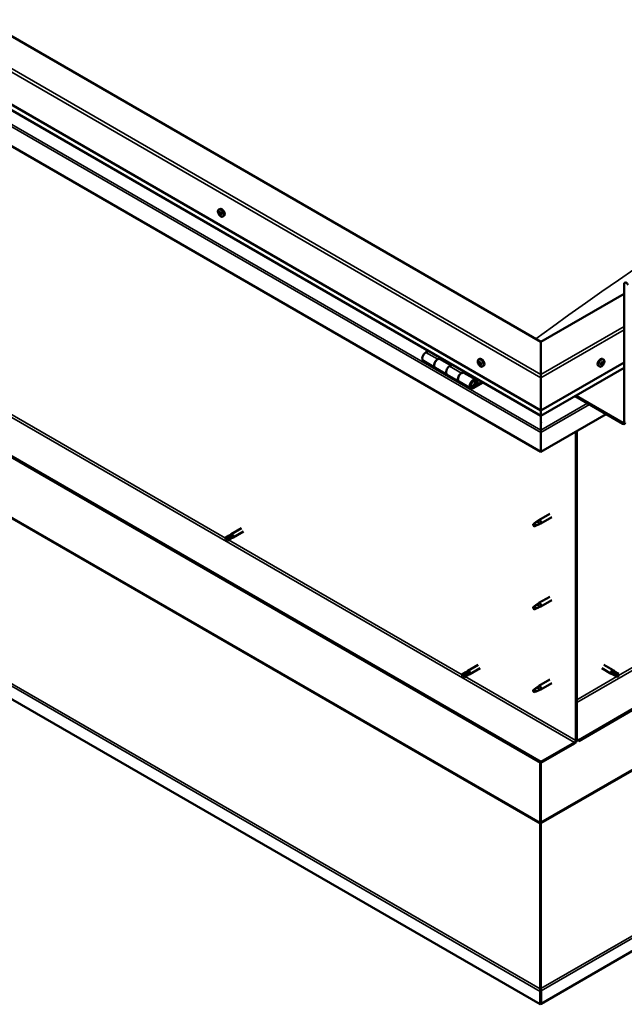
# Model space of a CAD drawing. Units: millimetres. Extents: x -6045 to 24339, y 3118 to 8837.
# Drawn here: x 22134 to 22854, y 3118 to 4290 of the extents above; entities that cross this region are included whole.
import ezdxf

# ---------------------------------------------------------------- set-up
doc = ezdxf.new("R2010")
doc.units = ezdxf.units.MM
doc.header["$LTSCALE"] = 25
doc.layers.add('Visible (ISO)', color=7, linetype='Continuous', lineweight=50)
doc.layers.add('Visible Narrow (ISO)', color=7, linetype='Continuous', lineweight=35)

msp = doc.modelspace()

# ---------------------------------------------------------------- linework, layer by layer
at = {"layer": 'Visible (ISO)'}
for p, q in [((22754.8, 3906.8), (21446.7, 4662.1)), ((21376, 4621.2), (22754.8, 3825.2)), ((22754.8, 3818.7), (21383.5, 4610.5)), ((22754.8, 3775.8), (21368.9, 4575.9)), ((24209, 4246.3), (22799.7, 3432.6)), ((22799.7, 3431.4), (24209, 4245)), ((22754.8, 3406.7), (21397.2, 4190.5)), ((21397.2, 4189.3), (22754.8, 3405.5)), ((22371.1, 4064.3), (22372.4, 4065)), ((22371.7, 4061), (22372.3, 4061.4)), ((22373.3, 4058.2), (22374, 4058.6)), ((22375.8, 4056), (22377.2, 4056.8)), ((24337.9, 4032.5), (22754.9, 3118.5)), ((22853.8, 3811.3), (22853.8, 3975.8)), ((22853.8, 3964), (22754.8, 3906.8)), ((22753.8, 3117.9), (21312.1, 3950.2)), ((22754.8, 3906.8), (22754.8, 3868)), ((22754.8, 3868), (22754.8, 3906.8)), ((22620.9, 3896), (22617.7, 3894.2)), ((22614.7, 3884.1), (22628.8, 3875.9)), ((22631.8, 3886), (22635.1, 3887.9)), ((22647.7, 3878.8), (22634.8, 3886.3)), ((22636.5, 3887), (22635, 3886.2)), ((22635.4, 3886.4), (22635.7, 3886.2)), ((22635.6, 3885.8), (22635.7, 3886.2)), ((22635.7, 3886.2), (22637, 3886.4)), ((22636.2, 3886.9), (22637, 3886.4)), ((22637, 3886.4), (22636.7, 3885.2)), ((22680.4, 3885.7), (22681.8, 3886.4)), ((22681.2, 3882.5), (22681.8, 3882.8)), ((22754.8, 3825.2), (22853.8, 3882.3)), ((22829.3, 3885.7), (22827.9, 3886.4)), ((22828.8, 3882.3), (22828.1, 3882.7)), ((22643, 3867.7), (22628.8, 3875.9)), ((22649.2, 3879.7), (22646, 3877.8)), ((22660.1, 3869.7), (22663.3, 3871.5)), ((22677.2, 3861.8), (22663.1, 3870)), ((22664.8, 3870.7), (22663.3, 3869.9)), ((22663.7, 3870.1), (22664, 3869.9)), ((22663.9, 3869.5), (22664, 3869.9)), ((22664, 3869.9), (22665.3, 3870.1)), ((22664.5, 3870.6), (22665.3, 3870.1)), ((22665.3, 3870.1), (22665, 3868.9)), ((22682.5, 3879.5), (22683.2, 3879.9)), ((22685.2, 3877.4), (22686.5, 3878.2)), ((22754.8, 3818.7), (22853.8, 3875.9)), ((22824.5, 3877.4), (22823.2, 3878.2)), ((22826.9, 3879.7), (22826.3, 3880)), ((22643, 3867.7), (22657.1, 3859.6)), ((22671.2, 3851.4), (22657.1, 3859.6)), ((22684.6, 3859.3), (22674.2, 3853.3)), ((22686, 3858.5), (22674.2, 3851.7)), ((22676.9, 3859.2), (22678.1, 3856)), ((22679.5, 3857.3), (22678.2, 3860.6)), ((22754.8, 3863.9), (22754.8, 3868)), ((22754.8, 3868), (22754.8, 3863.9)), ((22754.8, 3863.9), (22754.8, 3825.2)), ((22754.8, 3825.2), (22754.8, 3863.9)), ((22678.1, 3856), (22675.9, 3857.3)), ((22678.1, 3856), (22679.5, 3857.3)), ((22795.4, 3842.1), (22852.4, 3809.2)), ((22796.5, 3842.7), (22852.4, 3810.5)), ((22754.8, 3825.2), (22754.8, 3819)), ((22754.8, 3819), (22754.8, 3825.2)), ((22832.6, 3820.7), (22754.8, 3775.8)), ((22754.8, 3818.7), (22754.8, 3819)), ((22754.8, 3819), (22754.8, 3818.7)), ((22754.8, 3818.7), (22754.8, 3801.6)), ((22754.8, 3801.6), (22754.8, 3818.7)), ((22754.8, 3799), (22754.8, 3801.6)), ((22754.8, 3801.6), (22754.8, 3799)), ((22754.8, 3799), (22754.8, 3800.3)), ((22796.2, 3799.6), (22796.2, 3432.2)), ((22797.3, 3800.3), (22797.3, 3432.8)), ((22754.8, 3799), (22754.8, 3775.8)), ((22754.8, 3799), (22754.8, 3799)), ((22754.8, 3799), (22754.8, 3775.8)), ((22754.8, 3799), (22754.8, 3799)), ((22754.8, 3775.8), (22754.8, 3798.9)), ((22754.8, 3775.8), (22754.8, 3775.8)), ((22750, 3692.9), (22752.2, 3694.5)), ((22752.8, 3694), (22750.9, 3692.7)), ((22765.3, 3702.1), (22752.2, 3694.6)), ((22767.7, 3698), (22754.6, 3690.4)), ((22398.1, 3685.1), (22385.8, 3677.9)), ((22746.8, 3690.3), (22746, 3688.2)), ((22746.8, 3687), (22746, 3688.2)), ((22750.9, 3692.7), (22746.8, 3690.3)), ((22748.2, 3687.8), (22746.8, 3687)), ((22752.6, 3689.5), (22754.5, 3690.4)), ((22383.4, 3676.2), (22379.4, 3673.8)), ((22379.4, 3671.4), (22379.5, 3671.6)), ((22381.4, 3672.6), (22379.5, 3671.6)), ((22385.5, 3675), (22381.4, 3672.6)), ((22385.5, 3672.6), (22381.4, 3670.3)), ((22383.4, 3676.1), (22385.7, 3677.9)), ((22385.4, 3672.6), (22388.1, 3673.7)), ((22387.5, 3676.1), (22385.5, 3675)), ((22400.5, 3680.9), (22388.2, 3673.8)), ((22765.3, 3603.3), (22752.2, 3595.8)), ((22746.8, 3591.6), (22746, 3589.4)), ((22746.8, 3588.2), (22746, 3589.4)), ((22750.9, 3593.9), (22746.8, 3591.6)), ((22748.2, 3589), (22746.8, 3588.2)), ((22750, 3594.1), (22752.2, 3595.7)), ((22752.8, 3595.2), (22750.9, 3593.9)), ((22752.6, 3590.7), (22754.5, 3591.6)), ((22767.7, 3599.2), (22754.6, 3591.6)), ((22680.1, 3522.3), (22667.7, 3515.1)), ((22682.5, 3518.1), (22670.1, 3511)), ((22827.2, 3518.1), (22838.5, 3511.6)), ((22829.6, 3522.3), (22840.9, 3515.7)), ((22665.4, 3513.4), (22661.3, 3511)), ((22661.3, 3508.7), (22661.5, 3508.8)), ((22663.4, 3509.8), (22661.5, 3508.8)), ((22667.4, 3512.2), (22663.4, 3509.8)), ((22667.4, 3509.8), (22663.4, 3507.5)), ((22665.3, 3513.4), (22667.7, 3515.1)), ((22669.4, 3513.3), (22667.4, 3512.2)), ((22667.4, 3509.8), (22670, 3510.9)), ((22841.2, 3510.4), (22838.6, 3511.5)), ((22839.2, 3514), (22841.2, 3512.8)), ((22843.3, 3514), (22841, 3515.7)), ((22841.2, 3512.8), (22845.3, 3510.5)), ((22841.2, 3510.4), (22845.3, 3508.1)), ((22843.2, 3514), (22847.3, 3511.6)), ((22845.3, 3510.5), (22847.1, 3509.4)), ((22847.3, 3509.3), (22847.1, 3509.4)), ((22750.9, 3495.1), (22746.8, 3492.8)), ((22750, 3495.3), (22752.2, 3496.9)), ((22752.8, 3496.4), (22750.9, 3495.1)), ((22765.3, 3504.5), (22752.2, 3497)), ((22767.7, 3500.4), (22754.6, 3492.8)), ((22746.8, 3492.8), (22746, 3490.6)), ((22746.8, 3489.4), (22746, 3490.6)), ((22748.2, 3490.2), (22746.8, 3489.4)), ((22752.6, 3492), (22754.5, 3492.8)), ((22794.8, 3429.8), (22754.8, 3406.7)), ((22754.8, 3405.5), (22794.8, 3428.5)), ((22799.7, 3432.6), (22797.3, 3434.1)), ((22797.3, 3432.8), (22799.7, 3431.4)), ((22799.7, 3432.6), (22799.7, 3431.4)), ((22753.8, 3406.1), (22753.8, 3334.3)), ((22754.8, 3406.7), (22754.8, 3405.5)), ((22754.8, 3334.9), (22754.8, 3405.5)), ((22754.8, 3405.5), (22754.8, 3334.9)), ((22753.7, 3333.6), (22754.6, 3333.7)), ((22754.2, 3332.4), (22753.9, 3332.6)), ((22753.9, 3332.6), (22754, 3136.1)), ((22754.5, 3332.2), (22754.2, 3332.4)), ((22754.7, 3333.2), (22754.5, 3333.1)), ((22754.6, 3136.7), (22754.7, 3333.2)), ((22755, 3334.2), (22754.8, 3334.2)), ((22753.8, 3133.3), (22753.8, 3117.9)), ((22754, 3136.1), (22754.4, 3135.8)), ((22755, 3134.6), (22754, 3134.5)), ((22754.4, 3135.8), (22754.5, 3135.8)), ((22754.5, 3136.6), (22754.6, 3136.7)), ((22754.6, 3135.2), (22754.6, 3135.2)), ((22754.9, 3134), (22754.9, 3118.5)), ((22754.9, 3118.5), (22753.8, 3117.9))]:
    msp.add_line(p, q, dxfattribs=at)
for centre, start, end in [((22377.9, 4062.7), 204.1421, 215.8579), ((22687.3, 3884.1), 204.1421, 215.8579), ((22822.4, 3884.1), 324.1421, 335.8579)]:
    msp.add_arc(centre, 8, start, end, dxfattribs=at)
for centre, major_axis, start_param, end_param in [((22371.3, 4060.7), (0.225, -0.39), 4.176125, 5.017715), ((22372.5, 4059.6), (-1.1, 1.91), 0.635474, 1.48809), ((22372.5, 4059.6), (-1.1, 1.91), 5.871462, 6.724078), ((22371.3, 4060.7), (-0.225, 0.39), 5.48343, 6.32502), ((22370.8, 4060), (0.394, -0.682), 0.247442, 1.876122), ((22371.3, 4061.7), (0.394, -0.682), 5.48343, 7.11211), ((22371.6, 4059.1), (-0.225, 0.39), 0.247442, 1.089032), ((22371.6, 4059.1), (0.225, -0.39), 5.223322, 6.064912), ((22372.5, 4059.6), (-1.1, 1.91), 1.682672, 2.535288), ((22372.1, 4061.2), (-0.225, 0.39), 6.27052, 7.11211), ((22372.1, 4057.9), (-0.394, 0.682), 4.436232, 6.064912), ((22372.4, 4061.3), (0.225, -0.39), 4.545185, 5.017715), ((22372.5, 4059.6), (1.1, -1.91), 1.682672, 2.535288), ((22372.1, 4061.2), (-0.225, 0.39), 4.436232, 5.277823), ((22372, 4060.7), (0.394, -0.682), 0.247442, 1.876122), ((22374.8, 4060.9), (-2.37, 4.11), 3.141593, 6.283185), ((22372.9, 4061.3), (0.394, -0.682), 4.436232, 6.064912), ((22372.7, 4059.7), (-0.225, 0.39), 0.247442, 2.92332), ((22372.8, 4058), (0.225, -0.39), 4.436232, 5.277823), ((22373.2, 4058.6), (-0.394, 0.682), 4.436232, 6.064912), ((22373.7, 4057.5), (-0.394, 0.682), 5.48343, 7.11211), ((22372.5, 4059.6), (1.1, -1.91), 5.871462, 6.724078), ((22372.8, 4058), (0.225, -0.39), 6.27052, 7.11211), ((22373.4, 4060.1), (-0.225, 0.39), 5.223322, 6.064912), ((22374.1, 4059.2), (-0.394, 0.682), 0.247442, 1.876122), ((22373.4, 4060.1), (0.225, -0.39), 0.247442, 1.089032), ((22372.5, 4059.6), (1.1, -1.91), 0.635474, 1.48809), ((22374, 4058.6), (0.225, -0.39), 4.436232, 4.82069), ((22373.7, 4058.5), (0.225, -0.39), 5.48343, 6.32502), ((22373.7, 4058.5), (-0.225, 0.39), 4.176125, 5.017715), ((22856.3, 3974.4), (-1.75, 3.03), 4.45059, 7.068583), ((22617.7, 3889.3), (-3, -5.2), 3.926991, 6.283185), ((22631.8, 3881.1), (3, 5.2), 0, 3.141593), ((22631.8, 3881.1), (-3, -5.2), 3.926991, 6.283923), ((22681.8, 3881), (-1.1, 1.91), 0.479064, 1.33168), ((22680.7, 3882.2), (0.225, -0.39), 4.019714, 4.861305), ((22681.8, 3881), (-1.1, 1.91), 5.715052, 6.567668), ((22680.7, 3882.2), (-0.225, 0.39), 5.32702, 6.16861), ((22680.2, 3881.7), (0.394, -0.682), 0.091032, 1.719712), ((22680.8, 3883.2), (0.394, -0.682), 5.32702, 6.9557), ((22681.7, 3882.5), (-0.225, 0.39), 6.114109, 6.9557), ((22681.3, 3882.4), (0.394, -0.682), 0.091032, 1.710573), ((22682, 3881.4), (-0.225, 0.39), 0.091032, 2.76691), ((22684.1, 3882.3), (-2.37, 4.11), 3.141593, 6.283185), ((22681.8, 3881), (1.1, -1.91), 1.526262, 2.378877), ((22681.7, 3882.5), (-0.225, 0.39), 4.279822, 5.121412), ((22682.5, 3882.4), (0.394, -0.682), 4.279822, 5.908502), ((22682.9, 3881.3), (-0.225, 0.39), 5.066912, 5.908502), ((22825.6, 3882.3), (-2.38, -4.11), 3.141593, 6.283185), ((22827.8, 3881), (1.1, 1.91), 1.555105, 2.40772), ((22826.3, 3880.8), (0.394, 0.682), 4.308665, 5.937345), ((22827.1, 3881.7), (-0.225, -0.39), 5.095755, 5.937345), ((22827.8, 3881), (1.1, 1.91), 0.507907, 1.360523), ((22827.1, 3881.7), (0.225, 0.39), 0.119875, 0.961465), ((22827.6, 3882.8), (-0.394, -0.682), 0.119875, 1.748555), ((22828.3, 3881.8), (-0.394, -0.682), 4.308665, 5.937345), ((22828.3, 3882.6), (-0.225, -0.39), 4.048557, 4.890148), ((22828, 3882.6), (0.225, 0.39), 4.308665, 5.070931), ((22827.8, 3881), (1.1, 1.91), 5.743895, 6.596511), ((22828.3, 3882.6), (0.225, 0.39), 5.355863, 6.197453), ((22829.2, 3883), (-0.394, -0.682), 5.355863, 6.984543), ((22827.8, 3881), (-1.1, -1.91), 1.555105, 2.40772), ((22829.4, 3881.2), (-0.394, -0.682), 4.308665, 5.937345), ((22829.1, 3881.9), (0.225, 0.39), 6.142952, 6.984543), ((22829.1, 3881.9), (0.225, 0.39), 4.308665, 5.150255), ((22646, 3872.9), (-3, -5.2), 3.926991, 6.283185), ((22646, 3872.9), (-3, -5.2), 3.926991, 6.283185), ((22660.1, 3864.8), (3, 5.2), 0, 3.141593), ((22660.1, 3864.8), (-3, -5.2), 3.926991, 6.283923), ((22680.8, 3880.7), (-0.225, 0.39), 0.091032, 0.932622), ((22680.8, 3880.7), (0.225, -0.39), 5.066912, 5.908502), ((22681.8, 3881), (-1.1, 1.91), 1.526262, 2.378877), ((22681.2, 3879.6), (-0.394, 0.682), 4.279822, 5.908502), ((22682, 3879.4), (0.225, -0.39), 4.279822, 5.121412), ((22682.3, 3880.2), (-0.394, 0.682), 4.279822, 5.908502), ((22681.8, 3881), (1.1, -1.91), 5.715052, 6.567668), ((22682, 3879.4), (0.225, -0.39), 6.114109, 6.9557), ((22682.9, 3878.8), (-0.394, 0.682), 5.32702, 6.9557), ((22683.1, 3880.1), (0.225, -0.39), 4.279822, 5.125225), ((22683.5, 3880.3), (-0.394, 0.682), 0.091032, 1.719712), ((22683, 3879.7), (0.225, -0.39), 5.32702, 6.16861), ((22682.9, 3881.3), (0.225, -0.39), 0.091032, 0.932622), ((22681.8, 3881), (1.1, -1.91), 0.479064, 1.33168), ((22683, 3879.7), (-0.225, 0.39), 4.019714, 4.861305), ((22826.6, 3880), (-0.225, -0.39), 4.308665, 5.150255), ((22826.6, 3880), (-0.225, -0.39), 6.142952, 6.984543), ((22827.8, 3881), (-1.1, -1.91), 5.743895, 6.596511), ((22827, 3879.9), (0.394, 0.682), 0.119875, 1.748555), ((22826.2, 3880), (0.225, 0.39), 4.812617, 4.890148), ((22826.5, 3879), (0.394, 0.682), 5.355863, 6.984543), ((22827.4, 3879.4), (-0.225, -0.39), 5.355863, 6.197453), ((22827.5, 3881), (-0.225, -0.39), 0.119875, 2.795753), ((22827.8, 3881), (-1.1, -1.91), 0.507907, 1.360523), ((22827.4, 3879.4), (0.225, 0.39), 4.048557, 4.890148), ((22828.1, 3879.2), (0.394, 0.682), 0.119875, 1.748555), ((22828.6, 3880.3), (-0.225, -0.39), 0.119875, 0.961465), ((22828.6, 3880.3), (0.225, 0.39), 5.095755, 5.937345), ((22674.2, 3856.6), (3, 5.2), 5.846853, 10.210176), ((22674.2, 3856.6), (-2, -3.46), 2.70526, 7.068583), ((22757.3, 3812.3), (-1.75, -3.03), 5.455506, 5.497787), ((22852.4, 3812.1), (1, -1.73), 5.497787, 7.068583), ((22852.4, 3812.1), (1.75, -3.03), 5.497787, 7.068583), ((22753.7, 3799.6), (0.8, -1.39), 0.785398, 0.847939), ((22753.4, 3692.5), (1.2, -2.08), 6.213805, 9.494158), ((22746.8, 3688.7), (1.02, -1.78), 3.861865, 5.497787), ((22746.8, 3688.7), (-1.02, 1.78), 3.861865, 5.497787), ((22750.9, 3691), (1.02, -1.78), 0.133634, 2.356194), ((22380.4, 3672), (-1.02, 1.78), 6.21806, 7.853982), ((22380.4, 3672), (1.02, -1.78), 6.21806, 7.853982), ((22384.4, 3674.4), (-1.02, 1.78), 5.631421, 6.283185), ((22384.4, 3674.4), (1.03, -1.78), 0, 1.570796), ((22387, 3675.8), (1.2, -2.08), 6.213805, 9.494158), ((22746.8, 3589.9), (1.02, -1.78), 3.861865, 5.497787), ((22746.8, 3589.9), (-1.02, 1.78), 3.861865, 5.497787), ((22750.9, 3592.2), (1.02, -1.78), 0.133634, 2.356194), ((22753.4, 3593.7), (1.2, -2.08), 6.213805, 9.494158), ((22662.3, 3509.3), (-1.02, 1.78), 6.21806, 7.853982), ((22662.3, 3509.3), (1.02, -1.78), 6.21806, 7.853982), ((22666.4, 3511.6), (-1.02, 1.78), 5.631421, 6.283185), ((22666.4, 3511.6), (1.03, -1.78), 0, 1.570796), ((22668.9, 3513.1), (1.2, -2.08), 6.213805, 9.494158), ((22839.7, 3513.7), (1.2, 2.08), 6.213805, 9.494158), ((22842.2, 3512.2), (-1.03, -1.78), 5.631421, 6.283185), ((22842.2, 3512.2), (1.03, 1.78), 0, 1.570796), ((22846.3, 3509.9), (-1.03, -1.78), 6.21806, 7.853982), ((22846.3, 3509.9), (1.03, 1.78), 6.21806, 7.853982), ((22750.9, 3493.4), (1.02, -1.78), 0.133634, 2.356194), ((22753.4, 3494.9), (1.2, -2.08), 6.213805, 9.494158), ((22746.8, 3491.1), (1.02, -1.78), 3.861865, 5.497787), ((22746.8, 3491.1), (-1.02, 1.78), 3.861865, 5.497787), ((22794.8, 3431.4), (-1.75, -3.03), 0.785398, 2.356194), ((22794.8, 3431.4), (-1, -1.73), 0.785398, 2.356194), ((22752.4, 3333.5), (1, 1.73), 5.105088, 5.497787), ((22752.4, 3333.5), (-1.75, -3.03), 2.058238, 2.356194), ((22756.3, 3334.1), (1, -1.73), 3.926991, 4.31969), ((22756.3, 3134.8), (1.75, 3.03), 1.963495, 2.356194), ((22752.4, 3135.4), (1.75, -3.03), 1.111021, 1.178097), ((22756.3, 3134.8), (-1, -1.73), 5.105088, 5.497787)]:
    msp.add_ellipse(centre, major_axis=major_axis, ratio=0.57735, start_param=start_param, end_param=end_param, dxfattribs=at)
for points, knots in [([(22370.6, 4059.5), (22370.4, 4059.9), (22370.3, 4060.3), (22370.1, 4061.1), (22370, 4061.4), (22370, 4062.2), (22370, 4062.5), (22370.2, 4063.2), (22370.3, 4063.4), (22370.6, 4063.9), (22370.8, 4064.1), (22371.1, 4064.3)], [1.76125, 1.76125, 1.76125, 1.76125, 2.040235, 2.040235, 2.319221, 2.319221, 2.598206, 2.598206, 2.877192, 2.877192, 3.156177, 3.156177, 3.156177, 3.156177]), ([(22370.9, 4060.8), (22370.9, 4060.8), (22370.9, 4060.9), (22370.9, 4060.9), (22371, 4061), (22371, 4061), (22371, 4061), (22371, 4061.1)], [0.17438702, 0.17438702, 0.17438702, 0.17438702, 0.18896797, 0.18896797, 0.20586323, 0.20586323, 0.21737851, 0.21737851, 0.21737851, 0.21737851]), ([(22371.5, 4058.8), (22371.5, 4058.8), (22371.5, 4058.8), (22371.4, 4058.9), (22371.4, 4059), (22371.3, 4059.1), (22371.3, 4059.1), (22371.3, 4059.1)], [0.17438702, 0.17438702, 0.17438702, 0.17438702, 0.18896797, 0.18896797, 0.20586323, 0.20586323, 0.21737852, 0.21737852, 0.21737852, 0.21737852]), ([(22375.8, 4056), (22375.6, 4055.9), (22375.3, 4055.8), (22374.7, 4055.8), (22374.4, 4055.8), (22373.8, 4056), (22373.5, 4056.2), (22372.9, 4056.6), (22372.6, 4056.8), (22372, 4057.4), (22371.7, 4057.7), (22371.4, 4058.1)], [0.014585, 0.014585, 0.014585, 0.014585, 0.29357, 0.29357, 0.572556, 0.572556, 0.851541, 0.851541, 1.130527, 1.130527, 1.409512, 1.409512, 1.409512, 1.409512]), ([(22371.9, 4061.6), (22371.9, 4061.6), (22372, 4061.6), (22372.1, 4061.6), (22372.1, 4061.6), (22372.2, 4061.6), (22372.2, 4061.6), (22372.2, 4061.5)], [0.17438702, 0.17438702, 0.17438702, 0.17438702, 0.18896797, 0.18896797, 0.20586323, 0.20586323, 0.21737851, 0.21737851, 0.21737851, 0.21737851]), ([(22373.1, 4057.6), (22373, 4057.6), (22373, 4057.6), (22372.9, 4057.6), (22372.9, 4057.6), (22372.8, 4057.6), (22372.8, 4057.6), (22372.8, 4057.7)], [0.17438702, 0.17438702, 0.17438702, 0.17438702, 0.18896797, 0.18896797, 0.20586323, 0.20586323, 0.21737852, 0.21737852, 0.21737852, 0.21737852]), ([(22373.5, 4060.4), (22373.5, 4060.4), (22373.5, 4060.4), (22373.6, 4060.3), (22373.6, 4060.2), (22373.7, 4060.2), (22373.7, 4060.1), (22373.7, 4060.1)], [0.17438702, 0.17438702, 0.17438702, 0.17438702, 0.18896797, 0.18896797, 0.20586323, 0.20586323, 0.21737852, 0.21737852, 0.21737852, 0.21737852]), ([(22374, 4058.4), (22374, 4058.4), (22374, 4058.4), (22374, 4058.3), (22374, 4058.2), (22374, 4058.2), (22374, 4058.2), (22374, 4058.1)], [0.17438702, 0.17438702, 0.17438702, 0.17438702, 0.18896797, 0.18896797, 0.20586323, 0.20586323, 0.21737852, 0.21737852, 0.21737852, 0.21737852]), ([(22680, 3880.9), (22679.8, 3881.3), (22679.7, 3881.7), (22679.5, 3882.4), (22679.4, 3882.8), (22679.4, 3883.6), (22679.4, 3883.9), (22679.5, 3884.6), (22679.7, 3884.8), (22680, 3885.3), (22680.2, 3885.5), (22680.4, 3885.7)], [1.60484, 1.60484, 1.60484, 1.60484, 1.883825, 1.883825, 2.162811, 2.162811, 2.441796, 2.441796, 2.720782, 2.720782, 2.999767, 2.999767, 2.999767, 2.999767]), ([(22680.4, 3882.4), (22680.4, 3882.4), (22680.4, 3882.5), (22680.4, 3882.6), (22680.4, 3882.6), (22680.4, 3882.6), (22680.5, 3882.6), (22680.5, 3882.6)], [0.17438702, 0.17438702, 0.17438702, 0.17438702, 0.18896797, 0.18896797, 0.20586323, 0.20586323, 0.21737851, 0.21737851, 0.21737851, 0.21737851]), ([(22681.5, 3882.9), (22681.5, 3883), (22681.6, 3883), (22681.7, 3882.9), (22681.7, 3882.9), (22681.8, 3882.9), (22681.8, 3882.8), (22681.8, 3882.8)], [0.17438702, 0.17438702, 0.17438702, 0.17438702, 0.18896797, 0.18896797, 0.20586323, 0.20586323, 0.21737851, 0.21737851, 0.21737851, 0.21737851]), ([(22683, 3881.5), (22683, 3881.5), (22683.1, 3881.5), (22683.1, 3881.4), (22683.1, 3881.3), (22683.2, 3881.2), (22683.2, 3881.2), (22683.2, 3881.2)], [0.17438702, 0.17438702, 0.17438702, 0.17438702, 0.18896797, 0.18896797, 0.20586323, 0.20586323, 0.21737852, 0.21737852, 0.21737852, 0.21737852]), ([(22826.8, 3881.7), (22826.8, 3881.7), (22826.8, 3881.8), (22826.8, 3881.9), (22826.9, 3881.9), (22826.9, 3882), (22827, 3882), (22827, 3882)], [0.17438702, 0.17438702, 0.17438702, 0.17438702, 0.18896797, 0.18896797, 0.20586323, 0.20586323, 0.21737851, 0.21737851, 0.21737851, 0.21737851]), ([(22828.3, 3883), (22828.3, 3883), (22828.3, 3883), (22828.4, 3883), (22828.5, 3883), (22828.5, 3883), (22828.5, 3883), (22828.6, 3883)], [0.17438702, 0.17438702, 0.17438702, 0.17438702, 0.18896797, 0.18896797, 0.20586323, 0.20586323, 0.21737852, 0.21737852, 0.21737852, 0.21737852]), ([(22829.3, 3885.7), (22829.5, 3885.5), (22829.7, 3885.3), (22830, 3884.8), (22830.1, 3884.6), (22830.3, 3883.9), (22830.3, 3883.6), (22830.3, 3882.8), (22830.2, 3882.4), (22830, 3881.7), (22829.9, 3881.3), (22829.7, 3880.9)], [5.123005, 5.123005, 5.123005, 5.123005, 5.401991, 5.401991, 5.680976, 5.680976, 5.959962, 5.959962, 6.238947, 6.238947, 6.517933, 6.517933, 6.517933, 6.517933]), ([(22829.4, 3882.3), (22829.4, 3882.3), (22829.4, 3882.3), (22829.4, 3882.2), (22829.4, 3882.1), (22829.4, 3882.1), (22829.4, 3882), (22829.4, 3882)], [0.17438702, 0.17438702, 0.17438702, 0.17438702, 0.18896797, 0.18896797, 0.20586323, 0.20586323, 0.21737852, 0.21737852, 0.21737852, 0.21737852]), ([(22680.7, 3880.4), (22680.7, 3880.5), (22680.6, 3880.5), (22680.6, 3880.6), (22680.6, 3880.7), (22680.5, 3880.8), (22680.5, 3880.8), (22680.5, 3880.8)], [0.17438702, 0.17438702, 0.17438702, 0.17438702, 0.18896797, 0.18896797, 0.20586323, 0.20586323, 0.21737852, 0.21737852, 0.21737852, 0.21737852]), ([(22685.2, 3877.4), (22684.9, 3877.3), (22684.7, 3877.2), (22684.1, 3877.2), (22683.8, 3877.2), (22683.2, 3877.4), (22682.8, 3877.6), (22682.2, 3878), (22681.9, 3878.2), (22681.3, 3878.8), (22681, 3879.1), (22680.8, 3879.4)], [6.14136, 6.14136, 6.14136, 6.14136, 6.420345, 6.420345, 6.699331, 6.699331, 6.978316, 6.978316, 7.257302, 7.257302, 7.536287, 7.536287, 7.536287, 7.536287]), ([(22682.2, 3879), (22682.2, 3879), (22682.1, 3879), (22682.1, 3879.1), (22682, 3879.1), (22681.9, 3879.1), (22681.9, 3879.1), (22681.9, 3879.2)], [0.17438702, 0.17438702, 0.17438702, 0.17438702, 0.18896797, 0.18896797, 0.20586323, 0.20586323, 0.21737852, 0.21737852, 0.21737852, 0.21737852]), ([(22683.3, 3879.6), (22683.3, 3879.6), (22683.3, 3879.5), (22683.3, 3879.4), (22683.3, 3879.4), (22683.3, 3879.4), (22683.2, 3879.3), (22683.2, 3879.3)], [0.17438702, 0.17438702, 0.17438702, 0.17438702, 0.18896797, 0.18896797, 0.20586323, 0.20586323, 0.21737852, 0.21737852, 0.21737852, 0.21737852]), ([(22828.9, 3879.4), (22828.6, 3879.1), (22828.4, 3878.8), (22827.8, 3878.2), (22827.5, 3878), (22826.9, 3877.6), (22826.5, 3877.4), (22825.9, 3877.2), (22825.6, 3877.2), (22825, 3877.2), (22824.8, 3877.3), (22824.5, 3877.4)], [0.586485, 0.586485, 0.586485, 0.586485, 0.86547, 0.86547, 1.144456, 1.144456, 1.423442, 1.423442, 1.702427, 1.702427, 1.981413, 1.981413, 1.981413, 1.981413]), ([(22826.3, 3879.7), (22826.3, 3879.7), (22826.3, 3879.7), (22826.3, 3879.8), (22826.3, 3879.9), (22826.3, 3879.9), (22826.3, 3880), (22826.3, 3880)], [0.17438702, 0.17438702, 0.17438702, 0.17438702, 0.18896797, 0.18896797, 0.20586323, 0.20586323, 0.21737851, 0.21737851, 0.21737851, 0.21737851]), ([(22827.4, 3879), (22827.4, 3879), (22827.3, 3879), (22827.3, 3878.9), (22827.2, 3878.9), (22827.2, 3879), (22827.2, 3879), (22827.1, 3879)], [0.17438702, 0.17438702, 0.17438702, 0.17438702, 0.18896797, 0.18896797, 0.20586323, 0.20586323, 0.21737852, 0.21737852, 0.21737852, 0.21737852]), ([(22828.9, 3880.3), (22828.9, 3880.3), (22828.9, 3880.2), (22828.8, 3880.1), (22828.8, 3880.1), (22828.7, 3880), (22828.7, 3880), (22828.7, 3880)], [0.17438702, 0.17438702, 0.17438702, 0.17438702, 0.18896797, 0.18896797, 0.20586323, 0.20586323, 0.21737852, 0.21737852, 0.21737852, 0.21737852]), ([(22671.7, 3853.6), (22671.8, 3853.6), (22671.9, 3853.6), (22672.2, 3853.6), (22672.5, 3853.6), (22673, 3853.8), (22673.4, 3853.9), (22674, 3854.4), (22674.3, 3854.6), (22674.8, 3855.2), (22675.1, 3855.6), (22675.5, 3856.3), (22675.7, 3856.6), (22675.9, 3857.4), (22676, 3857.8), (22676.1, 3858.6), (22676.1, 3858.9), (22675.9, 3859.6), (22675.8, 3859.9), (22675.6, 3860.2), (22675.6, 3860.2), (22675.5, 3860.2)], [0.923843, 0.923843, 0.923843, 0.923843, 0.99245, 0.99245, 1.275856, 1.275856, 1.603156, 1.603156, 1.945171, 1.945171, 2.284478, 2.284478, 2.621844, 2.621844, 2.960749, 2.960749, 3.30275, 3.30275, 3.633096, 3.633096, 3.684957, 3.684957, 3.684957, 3.684957]), ([(22749.8, 3692.7), (22750, 3692.9), (22750.2, 3693), (22750.7, 3693.4), (22751, 3693.6), (22751.6, 3693.9), (22752, 3694), (22752.4, 3694.1), (22752.5, 3694.1), (22752.6, 3694.1), (22752.7, 3694), (22752.8, 3694)], [0.9722954, 0.9722954, 0.9722954, 0.9722954, 1.054543, 1.054543, 1.1645704, 1.1645704, 1.2620554, 1.2620554, 1.289972, 1.289972, 1.3178886, 1.3178886, 1.3178886, 1.3178886]), ([(22745.4, 3689.6), (22745.6, 3689.8), (22745.9, 3689.9), (22746.6, 3690.5), (22747.2, 3690.9), (22748.3, 3691.7), (22748.8, 3692.1), (22749.5, 3692.5), (22749.6, 3692.6), (22749.8, 3692.7)], [1.0296095, 1.0296095, 1.0296095, 1.0296095, 1.1266468, 1.1266468, 1.3399415, 1.3399415, 1.5532361, 1.5532361, 1.5988171, 1.5988171, 1.5988171, 1.5988171]), ([(22748.3, 3687.7), (22748.5, 3687.9), (22748.8, 3688), (22749.5, 3688.3), (22750, 3688.5), (22751, 3688.9), (22751.5, 3689.1), (22751.9, 3689.3), (22752, 3689.3), (22752.1, 3689.3)], [1.0298299, 1.0298299, 1.0298299, 1.0298299, 1.1268672, 1.1268672, 1.3401618, 1.3401618, 1.5534565, 1.5534565, 1.5990374, 1.5990374, 1.5990374, 1.5990374]), ([(22752.1, 3689.3), (22752.2, 3689.4), (22752.4, 3689.4), (22752.5, 3689.5), (22752.6, 3689.5), (22752.6, 3689.5)], [0.9725494, 0.9725494, 0.9725494, 0.9725494, 1.0547969, 1.0547969, 1.0865436, 1.0865436, 1.0865436, 1.0865436]), ([(22379.4, 3673.8), (22379.7, 3674), (22379.9, 3674.1), (22380.8, 3674.6), (22381.4, 3674.9), (22382.6, 3675.5), (22383.2, 3675.8), (22384, 3676.1), (22384.1, 3676.1), (22384.3, 3676.2)], [1.0296095, 1.0296095, 1.0296095, 1.0296095, 1.1266468, 1.1266468, 1.3399415, 1.3399415, 1.5532361, 1.5532361, 1.5988171, 1.5988171, 1.5988171, 1.5988171]), ([(22384.3, 3676.2), (22384.5, 3676.3), (22384.7, 3676.3), (22385.3, 3676.5), (22385.7, 3676.6), (22386.4, 3676.7), (22386.7, 3676.6), (22387.1, 3676.5), (22387.2, 3676.4), (22387.4, 3676.3), (22387.4, 3676.2), (22387.5, 3676.1)], [0.9722954, 0.9722954, 0.9722954, 0.9722954, 1.054543, 1.054543, 1.1645704, 1.1645704, 1.2620554, 1.2620554, 1.289972, 1.289972, 1.3178886, 1.3178886, 1.3178886, 1.3178886]), ([(22745.4, 3590.8), (22745.6, 3591), (22745.9, 3591.1), (22746.6, 3591.7), (22747.2, 3592.1), (22748.3, 3592.9), (22748.8, 3593.3), (22749.5, 3593.7), (22749.6, 3593.8), (22749.8, 3593.9)], [1.0296095, 1.0296095, 1.0296095, 1.0296095, 1.1266468, 1.1266468, 1.3399415, 1.3399415, 1.5532361, 1.5532361, 1.5988171, 1.5988171, 1.5988171, 1.5988171]), ([(22748.3, 3588.9), (22748.5, 3589.1), (22748.8, 3589.2), (22749.5, 3589.5), (22750, 3589.7), (22751, 3590.1), (22751.5, 3590.3), (22751.9, 3590.5), (22752, 3590.5), (22752.1, 3590.5)], [1.0298299, 1.0298299, 1.0298299, 1.0298299, 1.1268672, 1.1268672, 1.3401618, 1.3401618, 1.5534565, 1.5534565, 1.5990374, 1.5990374, 1.5990374, 1.5990374]), ([(22749.8, 3593.9), (22750, 3594.1), (22750.2, 3594.2), (22750.7, 3594.6), (22751, 3594.8), (22751.6, 3595.1), (22752, 3595.2), (22752.4, 3595.3), (22752.5, 3595.3), (22752.6, 3595.3), (22752.7, 3595.2), (22752.8, 3595.2)], [0.9722954, 0.9722954, 0.9722954, 0.9722954, 1.054543, 1.054543, 1.1645704, 1.1645704, 1.2620554, 1.2620554, 1.289972, 1.289972, 1.3178886, 1.3178886, 1.3178886, 1.3178886]), ([(22752.1, 3590.5), (22752.2, 3590.6), (22752.4, 3590.6), (22752.5, 3590.7), (22752.6, 3590.7), (22752.6, 3590.7)], [0.9725494, 0.9725494, 0.9725494, 0.9725494, 1.0547969, 1.0547969, 1.0865436, 1.0865436, 1.0865436, 1.0865436]), ([(22661.4, 3511.1), (22661.6, 3511.2), (22661.9, 3511.3), (22662.7, 3511.8), (22663.3, 3512.1), (22664.5, 3512.7), (22665.2, 3513), (22665.9, 3513.3), (22666.1, 3513.3), (22666.2, 3513.4)], [1.0296095, 1.0296095, 1.0296095, 1.0296095, 1.1266468, 1.1266468, 1.3399415, 1.3399415, 1.5532361, 1.5532361, 1.5988171, 1.5988171, 1.5988171, 1.5988171]), ([(22666.2, 3513.4), (22666.5, 3513.5), (22666.7, 3513.6), (22667.3, 3513.7), (22667.6, 3513.8), (22668.3, 3513.9), (22668.7, 3513.8), (22669.1, 3513.7), (22669.2, 3513.6), (22669.3, 3513.5), (22669.4, 3513.4), (22669.4, 3513.3)], [0.9722954, 0.9722954, 0.9722954, 0.9722954, 1.054543, 1.054543, 1.1645704, 1.1645704, 1.2620554, 1.2620554, 1.289972, 1.289972, 1.3178886, 1.3178886, 1.3178886, 1.3178886]), ([(22840.8, 3511.2), (22840.6, 3511.3), (22840.4, 3511.5), (22839.9, 3511.9), (22839.7, 3512.2), (22839.3, 3512.7), (22839.1, 3513.1), (22839.1, 3513.5), (22839.1, 3513.6), (22839.1, 3513.8), (22839.2, 3513.9), (22839.2, 3514)], [0.9725494, 0.9725494, 0.9725494, 0.9725494, 1.0547969, 1.0547969, 1.1648244, 1.1648244, 1.2623094, 1.2623094, 1.290226, 1.290226, 1.3181426, 1.3181426, 1.3181426, 1.3181426]), ([(22845.2, 3508.1), (22845, 3508.3), (22844.7, 3508.4), (22843.9, 3508.9), (22843.3, 3509.3), (22842.2, 3510), (22841.6, 3510.4), (22841, 3511), (22840.9, 3511.1), (22840.8, 3511.2)], [1.0298299, 1.0298299, 1.0298299, 1.0298299, 1.1268672, 1.1268672, 1.3401618, 1.3401618, 1.5534565, 1.5534565, 1.5990374, 1.5990374, 1.5990374, 1.5990374]), ([(22745.4, 3492), (22745.6, 3492.2), (22745.9, 3492.3), (22746.6, 3492.9), (22747.2, 3493.3), (22748.3, 3494.1), (22748.8, 3494.5), (22749.5, 3494.9), (22749.6, 3495), (22749.8, 3495.1)], [1.0296095, 1.0296095, 1.0296095, 1.0296095, 1.1266468, 1.1266468, 1.3399415, 1.3399415, 1.5532361, 1.5532361, 1.5988171, 1.5988171, 1.5988171, 1.5988171]), ([(22749.8, 3495.1), (22750, 3495.3), (22750.2, 3495.4), (22750.7, 3495.8), (22751, 3496), (22751.6, 3496.3), (22752, 3496.4), (22752.4, 3496.5), (22752.5, 3496.5), (22752.6, 3496.5), (22752.7, 3496.4), (22752.8, 3496.4)], [0.9722954, 0.9722954, 0.9722954, 0.9722954, 1.054543, 1.054543, 1.1645704, 1.1645704, 1.2620554, 1.2620554, 1.289972, 1.289972, 1.3178886, 1.3178886, 1.3178886, 1.3178886]), ([(22748.3, 3490.1), (22748.5, 3490.3), (22748.8, 3490.4), (22749.5, 3490.7), (22750, 3490.9), (22751, 3491.3), (22751.5, 3491.5), (22751.9, 3491.7), (22752, 3491.7), (22752.1, 3491.7)], [1.0298299, 1.0298299, 1.0298299, 1.0298299, 1.1268672, 1.1268672, 1.3401618, 1.3401618, 1.5534565, 1.5534565, 1.5990374, 1.5990374, 1.5990374, 1.5990374]), ([(22752.1, 3491.7), (22752.2, 3491.8), (22752.4, 3491.8), (22752.5, 3491.9), (22752.6, 3491.9), (22752.6, 3492)], [0.9725494, 0.9725494, 0.9725494, 0.9725494, 1.0547969, 1.0547969, 1.0865436, 1.0865436, 1.0865436, 1.0865436]), ([(22753.9, 3332.6), (22753.9, 3332.7), (22753.8, 3332.9), (22753.8, 3333.3), (22753.7, 3333.4), (22753.7, 3333.6)], [0, 0, 0, 0, 0.0539846, 0.0539846, 0.1079692, 0.1079692, 0.1079692, 0.1079692]), ([(22755, 3334.2), (22754.9, 3334), (22754.9, 3333.9), (22754.8, 3333.5), (22754.8, 3333.4), (22754.7, 3333.2)], [0, 0, 0, 0, 0.0539846, 0.0539846, 0.1079692, 0.1079692, 0.1079692, 0.1079692]), ([(22754, 3134.5), (22754, 3134.8), (22754, 3135.1), (22754, 3135.6), (22754, 3135.8), (22754, 3136.1)], [0, 0, 0, 0, 0.078103, 0.078103, 0.156206, 0.156206, 0.156206, 0.156206]), ([(22754.6, 3136.7), (22754.7, 3136.4), (22754.7, 3136.2), (22754.7, 3135.7), (22754.7, 3135.4), (22754.6, 3135.2)], [0, 0, 0, 0, 0.078103, 0.078103, 0.156206, 0.156206, 0.156206, 0.156206])]:
    msp.add_open_spline(points, degree=3, knots=knots, dxfattribs=at)
for points in [[(22746, 3688.2), (22745.8, 3688.6), (22745.6, 3689.1), (22745.4, 3689.6)], [(22746, 3688.2), (22746.7, 3688.1), (22747.5, 3687.9), (22748.3, 3687.7)], [(22379.5, 3671.6), (22379.5, 3672.3), (22379.4, 3673.1), (22379.4, 3673.8)], [(22379.5, 3671.6), (22380.2, 3671.1), (22380.8, 3670.7), (22381.3, 3670.2)], [(22746, 3589.4), (22745.8, 3589.8), (22745.6, 3590.3), (22745.4, 3590.8)], [(22746, 3589.4), (22746.7, 3589.3), (22747.5, 3589.1), (22748.3, 3588.9)], [(22661.5, 3508.8), (22661.4, 3509.5), (22661.4, 3510.3), (22661.4, 3511.1)], [(22661.5, 3508.8), (22662.1, 3508.3), (22662.7, 3507.9), (22663.3, 3507.4)], [(22847.1, 3509.4), (22846.5, 3509), (22845.9, 3508.5), (22845.2, 3508.1)], [(22847.1, 3509.4), (22847.2, 3510.1), (22847.3, 3510.9), (22847.4, 3511.6)], [(22746, 3490.6), (22745.8, 3491), (22745.6, 3491.5), (22745.4, 3492)], [(22746, 3490.6), (22746.7, 3490.5), (22747.5, 3490.3), (22748.3, 3490.1)], [(22754.9, 3134.8), (22754.9, 3134.8), (22755, 3134.7), (22755, 3134.6)]]:
    msp.add_open_spline(points, degree=3, dxfattribs=at)
at = {"layer": 'Visible Narrow (ISO)'}
for p, q in [((22754.8, 3863.9), (21376, 4660)), ((21379.5, 4662.1), (22754.8, 3868)), ((22754.8, 3819), (21383.1, 4611)), ((21368.9, 4599.1), (22754.8, 3799)), ((21371.2, 4600.4), (22754.8, 3801.6)), ((22797.3, 3477.3), (24169.1, 4269.3)), ((21437.2, 4213.6), (22794.8, 3429.8)), ((24166.5, 4148.3), (22754.7, 3333.2)), ((22754.8, 3334.9), (24165.5, 4149.3)), ((22753.9, 3332.6), (21483.6, 4066)), ((21484.5, 4067.1), (22753.8, 3334.3)), ((22371.1, 4060.4), (22372.3, 4061.1)), ((22371.3, 4059.4), (22372.5, 4060.1)), ((22371.8, 4061.4), (22372.2, 4061.6)), ((22371.8, 4058.6), (22372.9, 4059.3)), ((22372.6, 4058), (22373.7, 4058.6)), ((22373.7, 4058.2), (22374, 4058.4)), ((22754.6, 3136.7), (24336.7, 4050.1)), ((24337.9, 4048), (22754.9, 3134)), ((22854.9, 3975.2), (22853.8, 3975.8)), ((22753.8, 3133.3), (21312.1, 3965.7)), ((21313.4, 3967.8), (22754, 3136.1)), ((22754.8, 3868), (22853.8, 3925.2)), ((22853.8, 3921.1), (22754.8, 3863.9)), ((22617.7, 3894.2), (22631.8, 3886)), ((22680.5, 3882.1), (22681.2, 3882.4)), ((22680.6, 3881.1), (22681.7, 3881.7)), ((22681.4, 3882.8), (22681.7, 3882.9)), ((22829.2, 3881.7), (22828.1, 3882.3)), ((22828.6, 3882.8), (22828.3, 3883)), ((22646, 3877.8), (22660.1, 3869.7)), ((22681, 3880.3), (22682.1, 3881)), ((22681.7, 3879.5), (22682.8, 3880.2)), ((22683, 3879.4), (22683.3, 3879.6)), ((22754.8, 3819), (22853.8, 3876.2)), ((22826.6, 3879.7), (22826.3, 3879.8)), ((22827.6, 3879.3), (22826.5, 3880)), ((22828.4, 3879.9), (22827.3, 3880.6)), ((22828.9, 3880.6), (22827.8, 3881.3)), ((22676.9, 3859.2), (22675.8, 3859.9)), ((22673.2, 3853.9), (22674.2, 3853.3)), ((22100.7, 3833.8), (22379, 3673.1)), ((22754.8, 3801.6), (22810.3, 3833.6)), ((22754.8, 3798.9), (22812.5, 3832.3)), ((22754.8, 3816.6), (22754.8, 3816.6)), ((22852.4, 3810.5), (22853.8, 3811.3)), ((22853.8, 3811.3), (22854.9, 3810.7)), ((22852.4, 3809.2), (22852.4, 3810.5)), ((22382.7, 3671), (22660.9, 3510.3)), ((22847.1, 3509.4), (23098.9, 3654.8)), ((22664.6, 3508.2), (22796.2, 3432.2)), ((22797.3, 3480.6), (22845.1, 3508.2)), ((22753.8, 3334.3), (22754.8, 3334.9)), ((22754.9, 3134), (22753.8, 3133.3))]:
    msp.add_line(p, q, dxfattribs=at)
for centre, major_axis, start_param, end_param in [((23083.7, 1325.8), (-1717.5, -2974.8), 3.80494, 4.065328), ((22373.3, 4060.1), (-2.33, 4.04), 1.746665, 7.678113), ((22373.4, 4060.2), (-2.37, 4.11), 3.141593, 6.283185), ((22682.7, 3881.5), (-2.33, 4.04), 1.746665, 7.678113), ((22682.8, 3881.5), (-2.37, 4.11), 3.141593, 6.283185), ((22826.9, 3881.5), (-2.38, -4.11), 3.141593, 6.283185), ((22827, 3881.5), (-2.33, -4.04), 1.746665, 7.678113), ((22673.5, 3857), (1.7, 2.94), 2.887222, 6.537556)]:
    msp.add_ellipse(centre, major_axis=major_axis, ratio=0.57735, start_param=start_param, end_param=end_param, dxfattribs=at)

doc.saveas('drawing.dxf')
